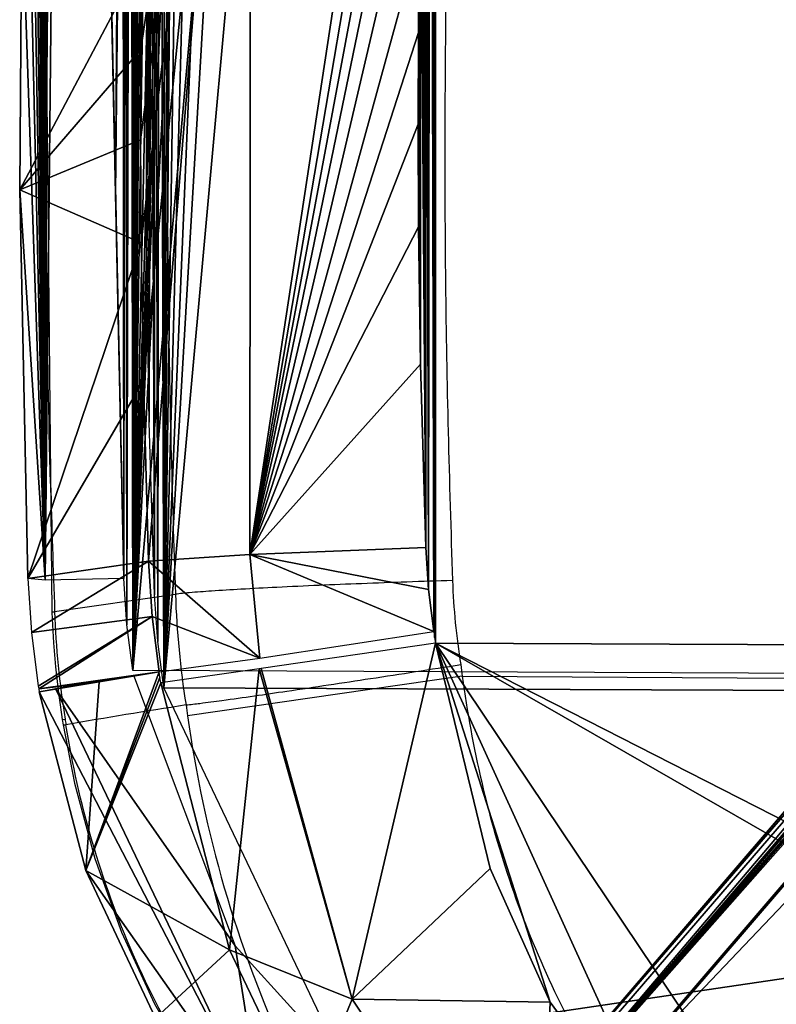
# Model space of a CAD drawing. Units: millimetres. Extents: x -373 to 316, y -250 to 400.
# Drawn here: x -269 to -221, y -170 to -107 of the extents above; entities that cross this region are included whole.
import ezdxf

# ---------------------------------------------------------------- set-up
doc = ezdxf.new("R2010")
doc.units = ezdxf.units.MM
doc.header["$LTSCALE"] = 65.185185
doc.layers.get('0').update_dxf_attribs({"linetype": 'CONTINUOUS'})
for name, color, linetype in [('110', 7, 'CONTINUOUS'), ('111', 7, 'CONTINUOUS'), ('148', 7, 'CONTINUOUS'), ('162', 7, 'CONTINUOUS'), ('167', 7, 'CONTINUOUS'), ('181', 7, 'CONTINUOUS'), ('182', 7, 'CONTINUOUS'), ('186', 7, 'CONTINUOUS'), ('71', 7, 'CONTINUOUS'), ('72', 7, 'CONTINUOUS'), ('75', 7, 'CONTINUOUS'), ('76', 7, 'CONTINUOUS'), ('77', 7, 'CONTINUOUS'), ('80', 7, 'CONTINUOUS'), ('81', 7, 'CONTINUOUS'), ('82', 7, 'CONTINUOUS'), ('85', 7, 'CONTINUOUS'), ('86', 7, 'CONTINUOUS'), ('92', 7, 'CONTINUOUS')]:
    doc.layers.add(name, color=color, linetype=linetype)

msp = doc.modelspace()

# ---------------------------------------------------------------- linework, layer by layer
at = {"color": 7, "linetype": 'Continuous'}
for p, q in [((-267.276, -105.548, -452.26), (-266.893, -145.34, -452.26)), ((-266.717, -145.295, -452.26), (-258.992, -144.186, -452.26)), ((-266.893, -145.34, -452.26), (-266.877, -145.762, -452.26)), ((-240.643, -149.429, -452.26), (-258.217, -151.963, -452.26)), ((-266.279, -151.869, -452.26), (-266.229, -152.188, -452.26)), ((-266.229, -152.188, -452.26), (-266.171, -152.543, -452.26)), ((-266.229, -152.188, -452.26), (-266.216, -152.188, -452.26)), ((-266.216, -152.188, -452.26), (-266.051, -152.167, -452.26)), ((-266.171, -152.543, -452.26), (-266.159, -152.544, -452.26)), ((-266.159, -152.544, -452.26), (-265.993, -152.524, -452.26))]:
    msp.add_line(p, q, dxfattribs=at)
at = {"color": 7, "linetype": 'Continuous', "elevation": -452.26}
for points in [[(-266.877, -145.762), (-266.79, -147.295), (-266.662, -148.824), (-266.491, -150.349), (-266.279, -151.869)], [(-266.171, -152.543), (-265.453, -156.258), (-264.15, -161.072), (-262.437, -165.791), (-260.322, -170.362), (-257.82, -174.741), (-254.95, -178.886), (-251.744, -182.755), (-248.212, -186.326), (-244.385, -189.555), (-241.188, -191.831)]]:
    msp.add_lwpolyline(points, dxfattribs=at)
at = {"color": 7, "linetype": 'Continuous'}
for centre, radius, start, end in [((903.028, -120.319, -452.26), 1170.279, 179.277449, 179.570197), ((774.22, -108.372, -452.26), 1041.592, 181.580568, 182.031518), ((-198.425, -141.866, -452.26), 42.865, 181.93363, 189.15078), ((-201.242, -142.215, -452.26), 57.784, 181.9547, 189.00755), ((-210.449, -143.311, -452.26), 56.303, 182.02003, 189.04947), ((-179.696, -140.775, -452.26), 61.559, 187.38135, 188.08216), ((-15.533, 35879.645, -452.26), 36029.778, 269.6420203, 270.3579797), ((-122.046, -1004.159, -452.26), 863.715, 99.077414, 99.593707), ((-177.743, -140.547, -452.26), 81.279, 187.57553, 188.07485), ((-210.297, -143.284, -452.26), 56.458, 189.05255, 189.42051)]:
    msp.add_arc(centre, radius, start, end, dxfattribs=at)
for points, knots in [([(-241.692, -105.244, -452.26), (-241.763, -111.589, -452.26), (-241.814, -124.282, -452.26), (-241.48, -136.97, -452.26), (-241.266, -143.313, -452.26)], [0, 0, 0, 0, 0.499963, 1, 1, 1, 1]), ([(-259.439, -106.201, -452.26), (-259.508, -112.53, -452.26), (-259.547, -125.195, -452.26), (-259.208, -137.856, -452.26), (-258.992, -144.186, -452.26)], [0, 0, 0, 0, 0.499826, 1, 1, 1, 1]), ([(-266.975, -137.102, -452.26), (-267.092, -132.842, -452.26), (-267.257, -124.322, -452.26), (-267.249, -115.801, -452.26), (-267.219, -111.54, -452.26)], [0, 0, 0, 0, 0.50002, 1, 1, 1, 1]), ([(-241.266, -143.313, -452.26), (-243.21, -143.37, -452.26), (-246.96, -143.497, -452.26), (-251.471, -143.689, -452.26), (-254.667, -143.856, -452.26), (-256.531, -143.968, -452.26), (-257.928, -144.073, -452.26), (-258.697, -144.144, -452.26), (-258.992, -144.186, -452.26)], [0, 0, 0, 0, 0.328797, 0.634047, 0.763101, 0.86963, 0.949623, 1, 1, 1, 1]), ([(-266.893, -145.34, -452.26), (-266.893, -145.324, -452.26), (-266.804, -145.316, -452.26), (-266.761, -145.302, -452.26), (-266.717, -145.295, -452.26)], [0, 0, 0, 0, 0.266051, 1, 1, 1, 1]), ([(-258.313, -151.262, -452.26), (-258.016, -151.234, -452.26), (-257.25, -151.139, -452.26), (-255.102, -150.852, -452.26), (-251.465, -150.322, -452.26), (-246.375, -149.557, -452.26), (-242.667, -148.984, -452.26), (-240.745, -148.683, -452.26)], [0, 0, 0, 0, 0.050384, 0.130411, 0.366052, 0.671299, 1, 1, 1, 1]), ([(-240.643, -149.429, -452.26), (-240.034, -153.981, -452.26), (-237.959, -162.96, -452.26), (-233.105, -173.401, -452.26), (-227.848, -180.826, -452.26), (-223.167, -185.74, -452.26), (-217.783, -189.842, -452.26), (-213.724, -191.846, -452.26), (-211.615, -192.608, -452.26)], [0, 0, 0, 0, 0.252984, 0.504043, 0.628762, 0.752826, 0.876451, 1, 1, 1, 1]), ([(-258.217, -151.964, -452.26), (-257.168, -159.359, -452.26), (-254.047, -170.306, -452.26), (-246.782, -183.291, -452.26), (-242.137, -189.072, -452.26), (-239.572, -191.691, -452.26)], [0, 0, 0, 0, 0.503497, 0.752925, 1, 1, 1, 1]), ([(-253.894, -180.163, -452.26), (-257.034, -176.222, -452.26), (-262.322, -167.417, -452.26), (-265.19, -157.562, -452.26), (-265.993, -152.524, -452.26)], [0, 0, 0, 0, 0.496919, 1, 1, 1, 1])]:
    msp.add_open_spline(points, degree=3, knots=knots, dxfattribs=at)
at = {"layer": '110', "linetype": 'Continuous'}
for points in [[(-239.377, 197.527, -20.775), (-226.067, 219.48, -23.921), (-259.727, -150.17, -6.505), (-239.377, 197.527, -20.775)], [(-259.727, -150.17, -6.505), (-226.067, 219.48, -23.921), (-98.604, -150.83, -29.174), (-259.727, -150.17, -6.505)], [(-226.067, 219.48, -23.921), (-87.191, 218.992, -40.687), (-98.604, -150.83, -29.174), (-226.067, 219.48, -23.921)], [(-246.21, 172.865, -18.707), (-239.377, 197.527, -20.775), (-259.727, -150.17, -6.505), (-246.21, 172.865, -18.707)], [(-252.544, 118.169, -15.825), (-246.21, 172.865, -18.707), (-259.727, -150.17, -6.505), (-252.544, 118.169, -15.825)], [(-256.483, 67.586, -13.532), (-252.544, 118.169, -15.825), (-259.727, -150.17, -6.505), (-256.483, 67.586, -13.532)], [(-258.258, 28.326, -12.014), (-256.483, 67.586, -13.532), (-259.727, -150.17, -6.505), (-258.258, 28.326, -12.014)], [(-259.122, -2.967, -10.92), (-258.258, 28.326, -12.014), (-259.727, -150.17, -6.505), (-259.122, -2.967, -10.92)], [(-259.649, -27.134, -10.104), (-259.122, -2.967, -10.92), (-259.727, -150.17, -6.505), (-259.649, -27.134, -10.104)], [(-260.013, -48.13, -9.415), (-259.649, -27.134, -10.104), (-259.727, -150.17, -6.505), (-260.013, -48.13, -9.415)], [(-260.31, -69.012, -8.744), (-260.013, -48.13, -9.415), (-260.125, -147.207, -6.506), (-260.31, -69.012, -8.744)], [(-260.125, -147.207, -6.506), (-260.013, -48.13, -9.415), (-259.727, -150.17, -6.505), (-260.125, -147.207, -6.506)], [(-260.536, -86.671, -8.181), (-260.31, -69.012, -8.744), (-260.329, -144.227, -6.549), (-260.536, -86.671, -8.181)], [(-260.329, -144.227, -6.549), (-260.31, -69.012, -8.744), (-260.125, -147.207, -6.506), (-260.329, -144.227, -6.549)], [(-260.702, -99.933, -7.759), (-260.536, -86.671, -8.181), (-260.66, -133.18, -6.8), (-260.702, -99.933, -7.759)], [(-260.66, -133.18, -6.8), (-260.536, -86.671, -8.181), (-260.329, -144.227, -6.549), (-260.66, -133.18, -6.8)], [(-260.834, -111.093, -7.406), (-260.702, -99.933, -7.759), (-260.84, -122.133, -7.083), (-260.834, -111.093, -7.406)], [(-260.84, -122.133, -7.083), (-260.702, -99.933, -7.759), (-260.66, -133.18, -6.8), (-260.84, -122.133, -7.083)]]:
    msp.add_3dface(points, dxfattribs=at)
at = {"layer": '111', "linetype": 'Continuous'}
for points in [[(-259.727, -150.17, -6.505), (-98.604, -150.83, -29.174), (-248.843, -172.996, -9.412), (-259.727, -150.17, -6.505)], [(-248.843, -172.996, -9.412), (-98.604, -150.83, -29.174), (-225.711, -187.158, -15.653), (-248.843, -172.996, -9.412)], [(-225.711, -187.158, -15.653), (-98.604, -150.83, -29.174), (-135.637, -201.465, -31.711), (-225.711, -187.158, -15.653)]]:
    msp.add_3dface(points, dxfattribs=at)
at = {"layer": '148', "color": 7, "linetype": 'Continuous', "true_color": 0xf5f5f5}
for points in [[(-221.754, -198.828, -341.347), (-58.362, 6.107, -247.648), (-230.284, -191.666, -341.347), (-221.754, -198.828, -341.347)], [(-230.284, -191.666, -341.347), (-58.362, 6.107, -247.648), (-147.085, -77.586, -291.186), (-230.284, -191.666, -341.347)], [(-119.361, -82.572, -286.042), (-58.362, 6.107, -247.648), (-221.754, -198.828, -341.347), (-119.361, -82.572, -286.042)], [(-238.563, -184.216, -341.347), (-230.284, -191.666, -341.347), (-147.085, -77.586, -291.186), (-238.563, -184.216, -341.347)]]:
    msp.add_3dface(points, dxfattribs=at)
at = {"layer": '162', "color": 7, "linetype": 'Continuous', "true_color": 0xf5f5f5}
for points in [[(-144.571, -70.162, -313.223), (-241.755, -183.392, -359.385), (-148.65, -74.914, -294.011), (-144.571, -70.162, -313.223)], [(-148.65, -74.914, -294.011), (-241.755, -183.392, -359.385), (-240.151, -181.523, -344.171), (-148.65, -74.914, -294.011)]]:
    msp.add_3dface(points, dxfattribs=at)
at = {"layer": '167', "color": 7, "linetype": 'Continuous', "true_color": 0xf5f5f5}
for points in [[(-138.962, -68.337, -314.806), (-61.354, 2.665, -282.299), (-230.248, -174.649, -358.151), (-138.962, -68.337, -314.806)], [(-230.248, -174.649, -358.151), (-61.354, 2.665, -282.299), (-224.501, -176.139, -357.287), (-230.248, -174.649, -358.151)], [(-61.354, 2.665, -282.299), (-219.515, -179.278, -356.99), (-224.501, -176.139, -357.287), (-61.354, 2.665, -282.299)]]:
    msp.add_3dface(points, dxfattribs=at)
at = {"layer": '181', "color": 7, "linetype": 'Continuous', "true_color": 0xf5f5f5}
msp.add_3dface([(-119.361, -82.572, -286.042), (-221.754, -198.828, -341.347), (-219.983, -199.987, -342.187), (-119.361, -82.572, -286.042)], dxfattribs=at)
at = {"layer": '182', "color": 7, "linetype": 'Continuous', "true_color": 0xf5f5f5}
for points in [[(-239.957, -182.624, -342.187), (-67.258, 15.639, -247.648), (-68.558, 17.166, -248.543), (-239.957, -182.624, -342.187)], [(-148.65, -74.914, -294.011), (-239.957, -182.624, -342.187), (-68.558, 17.166, -248.543), (-148.65, -74.914, -294.011)], [(-238.563, -184.216, -341.347), (-67.258, 15.639, -247.648), (-239.957, -182.624, -342.187), (-238.563, -184.216, -341.347)], [(-67.258, 15.639, -247.648), (-238.563, -184.216, -341.347), (-147.085, -77.586, -291.186), (-67.258, 15.639, -247.648)], [(-148.65, -74.914, -294.011), (-240.151, -181.523, -344.171), (-239.957, -182.624, -342.187), (-148.65, -74.914, -294.011)]]:
    msp.add_3dface(points, dxfattribs=at)
at = {"layer": '186', "color": 7, "linetype": 'Continuous', "true_color": 0xf5f5f5}
for points in [[(-241.755, -183.392, -359.385), (-144.571, -70.162, -313.223), (-71.899, 13.065, -281.521), (-241.755, -183.392, -359.385)], [(-238.55, -180.077, -359.269), (-241.755, -183.392, -359.385), (-71.899, 13.065, -281.521), (-238.55, -180.077, -359.269)], [(-235.481, -177.571, -359.064), (-238.55, -180.077, -359.269), (-71.899, 13.065, -281.521), (-235.481, -177.571, -359.064)], [(-70.052, 11.791, -282.3), (-235.481, -177.571, -359.064), (-71.899, 13.065, -281.521), (-70.052, 11.791, -282.3)], [(-70.052, 11.791, -282.3), (-95.74, -18.043, -294.355), (-235.481, -177.571, -359.064), (-70.052, 11.791, -282.3)], [(-95.74, -18.043, -294.355), (-138.962, -68.337, -314.806), (-235.481, -177.571, -359.064), (-95.74, -18.043, -294.355)], [(-138.962, -68.337, -314.806), (-230.248, -174.649, -358.151), (-235.481, -177.571, -359.064), (-138.962, -68.337, -314.806)]]:
    msp.add_3dface(points, dxfattribs=at)
at = {"layer": '71', "linetype": 'Continuous'}
for points in [[(-225.039, 194.304, 37.522), (-92.756, -147.947, 30.762), (-211.603, 219.093, 34.281), (-225.039, 194.304, 37.522)], [(-229.615, 175.052, 38.993), (-92.756, -147.947, 30.762), (-225.039, 194.304, 37.522), (-229.615, 175.052, 38.993)], [(-232.42, 151.707, 40.255), (-92.756, -147.947, 30.762), (-229.615, 175.052, 38.993), (-232.42, 151.707, 40.255)], [(-234.269, 134.417, 41.149), (-92.756, -147.947, 30.762), (-232.42, 151.707, 40.255), (-234.269, 134.417, 41.149)], [(-235.54, 121.289, 41.803), (-92.756, -147.947, 30.762), (-234.269, 134.417, 41.149), (-235.54, 121.289, 41.803)], [(-236.449, 111.041, 42.298), (-92.756, -147.947, 30.762), (-235.54, 121.289, 41.803), (-236.449, 111.041, 42.298)], [(-237.329, 100.208, 42.805), (-92.756, -147.947, 30.762), (-236.449, 111.041, 42.298), (-237.329, 100.208, 42.805)], [(-238.363, 85.9, 43.45), (-92.756, -147.947, 30.762), (-237.329, 100.208, 42.805), (-238.363, 85.9, 43.45)], [(-239.489, 67.307, 44.245), (-92.756, -147.947, 30.762), (-238.363, 85.9, 43.45), (-239.489, 67.307, 44.245)], [(-240.542, 44.509, 45.154), (-92.756, -147.947, 30.762), (-239.489, 67.307, 44.245), (-240.542, 44.509, 45.154)], [(-241.155, 26.367, 45.831), (-92.756, -147.947, 30.762), (-240.542, 44.509, 45.154), (-241.155, 26.367, 45.831)], [(-241.509, 13.386, 46.299), (-92.756, -147.947, 30.762), (-241.155, 26.367, 45.831), (-241.509, 13.386, 46.299)], [(-241.787, 1.822, 46.707), (-92.756, -147.947, 30.762), (-241.509, 13.386, 46.299), (-241.787, 1.822, 46.707)], [(-242.092, -12.109, 47.193), (-92.756, -147.947, 30.762), (-241.787, 1.822, 46.707), (-242.092, -12.109, 47.193)], [(-242.351, -25.344, 47.649), (-92.756, -147.947, 30.762), (-242.092, -12.109, 47.193), (-242.351, -25.344, 47.649)], [(-242.534, -36.009, 48.011), (-242.358, -147.323, 51.352), (-242.351, -25.344, 47.649), (-242.534, -36.009, 48.011)], [(-242.358, -147.323, 51.352), (-92.756, -147.947, 30.762), (-242.351, -25.344, 47.649), (-242.358, -147.323, 51.352)], [(-242.697, -46.622, 48.367), (-242.46, -146.576, 51.351), (-242.534, -36.009, 48.011), (-242.697, -46.622, 48.367)], [(-242.411, -146.943, 51.352), (-242.358, -147.323, 51.352), (-242.534, -36.009, 48.011), (-242.411, -146.943, 51.352)], [(-242.46, -146.576, 51.351), (-242.411, -146.943, 51.352), (-242.534, -36.009, 48.011), (-242.46, -146.576, 51.351)], [(-242.844, -57.238, 48.72), (-242.807, -143.887, 51.341), (-242.697, -46.622, 48.367), (-242.844, -57.238, 48.72)], [(-242.807, -143.887, 51.341), (-242.46, -146.576, 51.351), (-242.697, -46.622, 48.367), (-242.807, -143.887, 51.341)], [(-242.98, -67.758, 49.067), (-242.807, -143.887, 51.341), (-242.844, -57.238, 48.72), (-242.98, -67.758, 49.067)], [(-243.082, -76.074, 49.341), (-242.981, -141.206, 51.296), (-242.98, -67.758, 49.067), (-243.082, -76.074, 49.341)], [(-242.981, -141.206, 51.296), (-242.807, -143.887, 51.341), (-242.98, -67.758, 49.067), (-242.981, -141.206, 51.296)], [(-243.156, -82.308, 49.546), (-242.981, -141.206, 51.296), (-243.082, -76.074, 49.341), (-243.156, -82.308, 49.546)], [(-243.227, -88.342, 49.744), (-242.981, -141.206, 51.296), (-243.156, -82.308, 49.546), (-243.227, -88.342, 49.744)], [(-243.306, -95.022, 49.963), (-242.981, -141.206, 51.296), (-243.227, -88.342, 49.744), (-243.306, -95.022, 49.963)], [(-243.396, -102.253, 50.201), (-243.312, -129.47, 51.01), (-243.306, -95.022, 49.963), (-243.396, -102.253, 50.201)], [(-243.312, -129.47, 51.01), (-242.981, -141.206, 51.296), (-243.306, -95.022, 49.963), (-243.312, -129.47, 51.01)], [(-243.454, -108.278, 50.396), (-243.447, -120.695, 50.772), (-243.396, -102.253, 50.201), (-243.454, -108.278, 50.396)], [(-243.447, -120.695, 50.772), (-243.312, -129.47, 51.01), (-243.396, -102.253, 50.201), (-243.447, -120.695, 50.772)], [(-243.475, -114.138, 50.578), (-243.447, -120.695, 50.772), (-243.454, -108.278, 50.396), (-243.475, -114.138, 50.578)]]:
    msp.add_3dface(points, dxfattribs=at)
at = {"layer": '72', "linetype": 'Continuous'}
for points in [[(-92.756, -147.947, 30.762), (-242.358, -147.323, 51.352), (-116.03, -211.679, 25.946), (-92.756, -147.947, 30.762)], [(-116.03, -211.679, 25.946), (-242.358, -147.323, 51.352), (-134.088, -209.467, 28.29), (-116.03, -211.679, 25.946)], [(-134.088, -209.467, 28.29), (-242.358, -147.323, 51.352), (-213.33, -190.501, 43.346), (-134.088, -209.467, 28.29)], [(-213.33, -190.501, 43.346), (-242.358, -147.323, 51.352), (-226.69, -181.665, 46.946), (-213.33, -190.501, 43.346)], [(-226.69, -181.665, 46.946), (-242.358, -147.323, 51.352), (-235.026, -170.267, 49.525), (-226.69, -181.665, 46.946)], [(-235.026, -170.267, 49.525), (-242.358, -147.323, 51.352), (-238.864, -161.708, 50.666), (-235.026, -170.267, 49.525)]]:
    msp.add_3dface(points, dxfattribs=at)
at = {"layer": '75', "linetype": 'Continuous'}
for points in [[(-268.824, -99.669, 2.353), (-268.953, -118.34, 2.948), (-261.148, -103.564, 38.693), (-268.824, -99.669, 2.353)], [(-261.148, -103.564, 38.693), (-268.953, -118.34, 2.948), (-261.199, -109.369, 38.881), (-261.148, -103.564, 38.693)], [(-261.199, -109.369, 38.881), (-268.953, -118.34, 2.948), (-261.215, -115.142, 39.059), (-261.199, -109.369, 38.881)], [(-261.215, -115.142, 39.059), (-268.953, -118.34, 2.948), (-261.182, -121.73, 39.252), (-261.215, -115.142, 39.059)], [(-268.953, -118.34, 2.948), (-268.432, -143.189, 3.586), (-261.182, -121.73, 39.252), (-268.953, -118.34, 2.948)], [(-261.182, -121.73, 39.252), (-268.432, -143.189, 3.586), (-261.039, -130.531, 39.487), (-261.182, -121.73, 39.252)], [(-261.039, -130.531, 39.487), (-268.432, -143.189, 3.586), (-260.707, -142.079, 39.763), (-261.039, -130.531, 39.487)]]:
    msp.add_3dface(points, dxfattribs=at)
at = {"layer": '76', "linetype": 'Continuous'}
for points in [[(-260.707, -142.079, 39.763), (-268.432, -143.189, 3.586), (-268.205, -146.634, 3.641), (-260.707, -142.079, 39.763)], [(-260.707, -142.079, 39.763), (-268.205, -146.634, 3.641), (-260.478, -145.618, 39.82), (-260.707, -142.079, 39.763)], [(-268.205, -146.634, 3.641), (-267.766, -150.06, 3.648), (-260.478, -145.618, 39.82), (-268.205, -146.634, 3.641)], [(-267.766, -150.06, 3.648), (-267.737, -150.239, 3.647), (-260.478, -145.618, 39.82), (-267.766, -150.06, 3.648)], [(-260.478, -145.618, 39.82), (-267.737, -150.239, 3.647), (-260.028, -149.155, 39.828), (-260.478, -145.618, 39.82)], [(-260.028, -149.155, 39.828), (-267.737, -150.239, 3.647), (-263.87, -149.778, 21.737), (-260.028, -149.155, 39.828)], [(-267.737, -150.239, 3.647), (-267.708, -150.418, 3.646), (-263.87, -149.778, 21.737), (-267.737, -150.239, 3.647)]]:
    msp.add_3dface(points, dxfattribs=at)
at = {"layer": '77', "linetype": 'Continuous'}
for points in [[(-260.028, -149.155, 39.828), (-263.87, -149.778, 21.737), (-264.723, -161.838, 2.961), (-260.028, -149.155, 39.828)], [(-260.028, -149.155, 39.828), (-264.723, -161.838, 2.961), (-259.982, -149.501, 39.824), (-260.028, -149.155, 39.828)], [(-263.87, -149.778, 21.737), (-267.708, -150.418, 3.646), (-264.723, -161.838, 2.961), (-263.87, -149.778, 21.737)], [(-259.982, -149.501, 39.824), (-264.723, -161.838, 2.961), (-259.932, -149.857, 39.821), (-259.982, -149.501, 39.824)], [(-259.932, -149.857, 39.821), (-264.723, -161.838, 2.961), (-255.533, -166.928, 38.65), (-259.932, -149.857, 39.821)], [(-264.723, -161.838, 2.961), (-260.257, -171.285, 1.512), (-255.533, -166.928, 38.65), (-264.723, -161.838, 2.961)], [(-255.533, -166.928, 38.65), (-260.257, -171.285, 1.512), (-250.637, -177.19, 36.906), (-255.533, -166.928, 38.65)]]:
    msp.add_3dface(points, dxfattribs=at)
at = {"layer": '80', "linetype": 'Continuous'}
for points in [[(-247.688, -170.063, 47.568), (-242.358, -147.323, 51.352), (-253.503, -148.927, 49.254), (-247.688, -170.063, 47.568)], [(-238.864, -161.708, 50.666), (-242.358, -147.323, 51.352), (-247.688, -170.063, 47.568), (-238.864, -161.708, 50.666)], [(-259.932, -149.857, 39.821), (-255.533, -166.928, 38.65), (-253.638, -148.947, 49.164), (-259.932, -149.857, 39.821)], [(-255.533, -166.928, 38.65), (-247.688, -170.063, 47.568), (-253.638, -148.947, 49.164), (-255.533, -166.928, 38.65)], [(-253.638, -148.947, 49.164), (-247.688, -170.063, 47.568), (-253.503, -148.927, 49.254), (-253.638, -148.947, 49.164)], [(-235.026, -170.267, 49.525), (-238.864, -161.708, 50.666), (-247.688, -170.063, 47.568), (-235.026, -170.267, 49.525)], [(-255.533, -166.928, 38.65), (-250.637, -177.19, 36.906), (-247.688, -170.063, 47.568), (-255.533, -166.928, 38.65)], [(-250.637, -177.19, 36.906), (-235.717, -188.119, 43.457), (-247.688, -170.063, 47.568), (-250.637, -177.19, 36.906)], [(-235.717, -188.119, 43.457), (-235.026, -170.267, 49.525), (-247.688, -170.063, 47.568), (-235.717, -188.119, 43.457)], [(-226.69, -181.665, 46.946), (-235.026, -170.267, 49.525), (-235.717, -188.119, 43.457), (-226.69, -181.665, 46.946)]]:
    msp.add_3dface(points, dxfattribs=at)
at = {"layer": '81', "linetype": 'Continuous'}
for points in [[(-242.807, -143.887, 51.341), (-242.981, -141.206, 51.296), (-254.227, -141.639, 49.192), (-242.807, -143.887, 51.341)], [(-254.227, -141.639, 49.192), (-260.707, -142.079, 39.763), (-253.59, -148.272, 49.254), (-254.227, -141.639, 49.192)], [(-260.707, -142.079, 39.763), (-260.478, -145.618, 39.82), (-253.59, -148.272, 49.254), (-260.707, -142.079, 39.763)], [(-242.46, -146.576, 51.351), (-242.807, -143.887, 51.341), (-254.227, -141.639, 49.192), (-242.46, -146.576, 51.351)], [(-242.46, -146.576, 51.351), (-254.227, -141.639, 49.192), (-253.59, -148.272, 49.254), (-242.46, -146.576, 51.351)], [(-260.478, -145.618, 39.82), (-260.028, -149.155, 39.828), (-253.59, -148.272, 49.254), (-260.478, -145.618, 39.82)]]:
    msp.add_3dface(points, dxfattribs=at)
at = {"layer": '82', "linetype": 'Continuous'}
for points in [[(-261.199, -109.369, 38.881), (-261.215, -115.142, 39.059), (-254.159, -61.947, 46.759), (-261.199, -109.369, 38.881)], [(-261.215, -115.142, 39.059), (-261.182, -121.73, 39.252), (-254.159, -61.947, 46.759), (-261.215, -115.142, 39.059)], [(-261.148, -103.564, 38.693), (-261.199, -109.369, 38.881), (-254.159, -61.947, 46.759), (-261.148, -103.564, 38.693)], [(-261.182, -121.73, 39.252), (-261.039, -130.531, 39.487), (-254.159, -61.947, 46.759), (-261.182, -121.73, 39.252)], [(-261.039, -130.531, 39.487), (-260.707, -142.079, 39.763), (-254.159, -61.947, 46.759), (-261.039, -130.531, 39.487)], [(-260.707, -142.079, 39.763), (-254.227, -141.639, 49.192), (-254.159, -61.947, 46.759), (-260.707, -142.079, 39.763)], [(-254.227, -141.639, 49.192), (-242.98, -67.758, 49.067), (-254.159, -61.947, 46.759), (-254.227, -141.639, 49.192)], [(-243.082, -76.074, 49.341), (-242.98, -67.758, 49.067), (-254.227, -141.639, 49.192), (-243.082, -76.074, 49.341)], [(-243.156, -82.308, 49.546), (-243.082, -76.074, 49.341), (-254.227, -141.639, 49.192), (-243.156, -82.308, 49.546)], [(-243.227, -88.342, 49.744), (-243.156, -82.308, 49.546), (-254.227, -141.639, 49.192), (-243.227, -88.342, 49.744)], [(-243.306, -95.022, 49.963), (-243.227, -88.342, 49.744), (-254.227, -141.639, 49.192), (-243.306, -95.022, 49.963)], [(-243.396, -102.253, 50.201), (-243.306, -95.022, 49.963), (-254.227, -141.639, 49.192), (-243.396, -102.253, 50.201)], [(-243.454, -108.278, 50.396), (-243.396, -102.253, 50.201), (-254.227, -141.639, 49.192), (-243.454, -108.278, 50.396)], [(-243.475, -114.138, 50.578), (-243.454, -108.278, 50.396), (-254.227, -141.639, 49.192), (-243.475, -114.138, 50.578)], [(-243.447, -120.695, 50.772), (-243.475, -114.138, 50.578), (-254.227, -141.639, 49.192), (-243.447, -120.695, 50.772)], [(-243.312, -129.47, 51.01), (-243.447, -120.695, 50.772), (-254.227, -141.639, 49.192), (-243.312, -129.47, 51.01)], [(-242.981, -141.206, 51.296), (-243.312, -129.47, 51.01), (-254.227, -141.639, 49.192), (-242.981, -141.206, 51.296)]]:
    msp.add_3dface(points, dxfattribs=at)
at = {"layer": '85', "linetype": 'Continuous'}
for points in [[(-261.673, -149.353, -5.855), (-255.169, -166.658, -7.48), (-266.653, -150.202, -2.338), (-261.673, -149.353, -5.855)], [(-267.708, -150.418, 3.646), (-266.653, -150.202, -2.338), (-253.393, -177.942, -6.364), (-267.708, -150.418, 3.646)], [(-264.723, -161.838, 2.961), (-267.708, -150.418, 3.646), (-253.393, -177.942, -6.364), (-264.723, -161.838, 2.961)], [(-266.653, -150.202, -2.338), (-255.169, -166.658, -7.48), (-253.393, -177.942, -6.364), (-266.653, -150.202, -2.338)], [(-260.257, -171.285, 1.512), (-264.723, -161.838, 2.961), (-253.393, -177.942, -6.364), (-260.257, -171.285, 1.512)], [(-255.169, -166.658, -7.48), (-243.332, -179.696, -11.088), (-253.393, -177.942, -6.364), (-255.169, -166.658, -7.48)]]:
    msp.add_3dface(points, dxfattribs=at)
at = {"layer": '86', "linetype": 'Continuous'}
for points in [[(-266.921, 11.517, -1.444), (-265.674, 16.157, -7.63), (-267.327, -143.286, -2.429), (-266.921, 11.517, -1.444)], [(-265.674, 16.157, -7.63), (-262.297, -143.188, -5.908), (-267.327, -143.286, -2.429), (-265.674, 16.157, -7.63)], [(-262.816, -118.598, -6.542), (-262.297, -143.188, -5.908), (-265.674, 16.157, -7.63), (-262.816, -118.598, -6.542)], [(-262.689, -100.056, -7.132), (-262.816, -118.598, -6.542), (-265.674, 16.157, -7.63), (-262.689, -100.056, -7.132)], [(-267.244, -1.487, -0.978), (-266.921, 11.517, -1.444), (-267.327, -143.286, -2.429), (-267.244, -1.487, -0.978)], [(-267.534, -14.378, -0.522), (-267.244, -1.487, -0.978), (-267.327, -143.286, -2.429), (-267.534, -14.378, -0.522)], [(-267.793, -27.162, -0.077), (-267.534, -14.378, -0.522), (-267.327, -143.286, -2.429), (-267.793, -27.162, -0.077)], [(-268, -38.857, 0.324), (-267.793, -27.162, -0.077), (-267.327, -143.286, -2.429), (-268, -38.857, 0.324)], [(-268.184, -50.546, 0.719), (-268, -38.857, 0.324), (-267.327, -143.286, -2.429), (-268.184, -50.546, 0.719)], [(-268.347, -62.105, 1.107), (-268.184, -50.546, 0.719), (-267.327, -143.286, -2.429), (-268.347, -62.105, 1.107)], [(-268.501, -73.851, 1.497), (-268.347, -62.105, 1.107), (-267.327, -143.286, -2.429), (-268.501, -73.851, 1.497)], [(-268.652, -85.918, 1.897), (-268.501, -73.851, 1.497), (-267.327, -143.286, -2.429), (-268.652, -85.918, 1.897)], [(-268.824, -99.669, 2.353), (-268.652, -85.918, 1.897), (-267.327, -143.286, -2.429), (-268.824, -99.669, 2.353)], [(-268.953, -118.34, 2.948), (-268.824, -99.669, 2.353), (-267.327, -143.286, -2.429), (-268.953, -118.34, 2.948)], [(-268.432, -143.189, 3.586), (-268.953, -118.34, 2.948), (-267.327, -143.286, -2.429), (-268.432, -143.189, 3.586)]]:
    msp.add_3dface(points, dxfattribs=at)
at = {"layer": '92', "linetype": 'Continuous'}
for points in [[(-243.571, 193.323, -19.992), (-228.608, 220.571, -23.683), (-261.723, -149.059, -5.853), (-243.571, 193.323, -19.992)], [(-261.723, -149.059, -5.853), (-228.608, 220.571, -23.683), (-99.283, -149.758, -28.901), (-261.723, -149.059, -5.853)], [(-228.608, 220.571, -23.683), (-88.051, 220.049, -40.863), (-99.283, -149.758, -28.901), (-228.608, 220.571, -23.683)], [(-248.166, 174.229, -18.492), (-243.571, 193.323, -19.992), (-261.723, -149.059, -5.853), (-248.166, 174.229, -18.492)], [(-250.205, 158.434, -17.598), (-248.166, 174.229, -18.492), (-261.723, -149.059, -5.853), (-250.205, 158.434, -17.598)], [(-252.093, 142.483, -16.727), (-250.205, 158.434, -17.598), (-261.723, -149.059, -5.853), (-252.093, 142.483, -16.727)], [(-254.059, 124.025, -15.76), (-252.093, 142.483, -16.727), (-261.723, -149.059, -5.853), (-254.059, 124.025, -15.76)], [(-256.357, 98.654, -14.51), (-254.059, 124.025, -15.76), (-261.723, -149.059, -5.853), (-256.357, 98.654, -14.51)], [(-258.466, 68.51, -13.151), (-256.357, 98.654, -14.51), (-261.723, -149.059, -5.853), (-258.466, 68.51, -13.151)], [(-259.659, 44.723, -12.175), (-258.466, 68.51, -13.151), (-261.723, -149.059, -5.853), (-259.659, 44.723, -12.175)], [(-260.347, 25.773, -11.454), (-259.659, 44.723, -12.175), (-261.723, -149.059, -5.853), (-260.347, 25.773, -11.454)], [(-260.771, 11.014, -10.915), (-260.347, 25.773, -11.454), (-261.723, -149.059, -5.853), (-260.771, 11.014, -10.915)], [(-261.095, -1.966, -10.452), (-260.771, 11.014, -10.915), (-261.723, -149.059, -5.853), (-261.095, -1.966, -10.452)], [(-261.388, -14.842, -9.998), (-261.095, -1.966, -10.452), (-261.723, -149.059, -5.853), (-261.388, -14.842, -9.998)], [(-261.649, -27.603, -9.555), (-261.388, -14.842, -9.998), (-261.723, -149.059, -5.853), (-261.649, -27.603, -9.555)], [(-261.857, -39.282, -9.156), (-261.649, -27.603, -9.555), (-261.723, -149.059, -5.853), (-261.857, -39.282, -9.156)], [(-262.042, -50.955, -8.762), (-261.857, -39.282, -9.156), (-262.101, -146.132, -5.861), (-262.042, -50.955, -8.762)], [(-262.101, -146.132, -5.861), (-261.857, -39.282, -9.156), (-261.723, -149.059, -5.853), (-262.101, -146.132, -5.861)], [(-262.207, -62.503, -8.376), (-262.042, -50.955, -8.762), (-262.101, -146.132, -5.861), (-262.207, -62.503, -8.376)], [(-262.297, -143.188, -5.908), (-262.362, -74.245, -7.986), (-262.207, -62.503, -8.376), (-262.297, -143.188, -5.908)], [(-262.297, -143.188, -5.908), (-262.207, -62.503, -8.376), (-262.101, -146.132, -5.861), (-262.297, -143.188, -5.908)], [(-262.297, -143.188, -5.908), (-262.816, -118.598, -6.542), (-262.362, -74.245, -7.986), (-262.297, -143.188, -5.908)], [(-262.816, -118.598, -6.542), (-262.515, -86.31, -7.587), (-262.362, -74.245, -7.986), (-262.816, -118.598, -6.542)], [(-262.816, -118.598, -6.542), (-262.689, -100.056, -7.132), (-262.515, -86.31, -7.587), (-262.816, -118.598, -6.542)]]:
    msp.add_3dface(points, dxfattribs=at)

doc.saveas('drawing.dxf')
